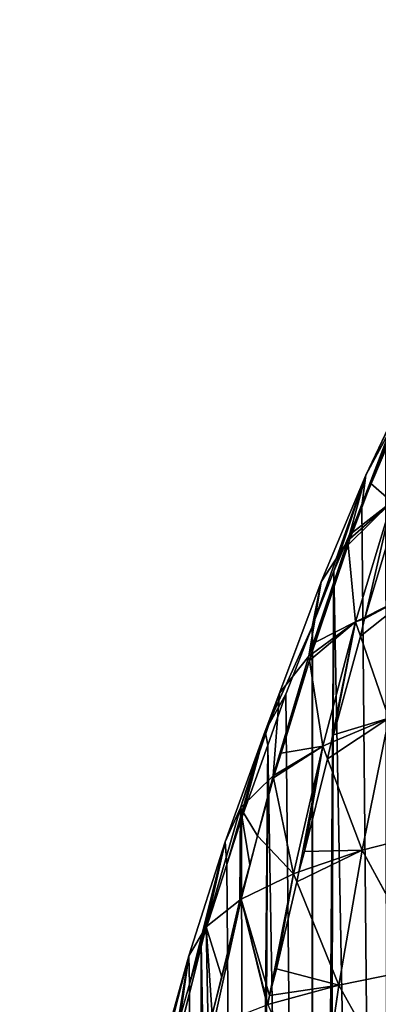
# Model space of a CAD drawing. Extents: x 3 to 400, y 0 to 535.
# Drawn here: x 4 to 26, y 218 to 278 of the extents above; entities that cross this region are included whole.
import ezdxf

# ---------------------------------------------------------------- set-up
doc = ezdxf.new("R2010")
doc.units = 0
doc.header["$LTSCALE"] = 25.4
doc.layers.get('0').update_dxf_attribs({"color": 13, "linetype": 'CONTINUOUS'})

msp = doc.modelspace()

# ---------------------------------------------------------------- linework, layer by layer
at = {"color": 155}
for p, q in [((28.249, 256.609, 2.004), (24.973, 248.383)), ((28.249, 256.609, 2.004), (24.973, 248.383)), ((28.249, 256.609, 2.004), (25.233, 250.281, 5.422)), ((28.249, 256.609, 2.004), (25.233, 250.281, 5.422)), ((26.748, 253.11, 14.152), (24.108, 246.225, 17.593)), ((26.748, 253.11, 14.152), (24.108, 246.225, 17.593)), ((25.233, 250.281, 5.422), (26.748, 253.11, 14.152)), ((25.233, 250.281, 5.422), (26.748, 253.11, 14.152)), ((25.539, 249.753, 16.271), (26.749, 253.023, 14.393)), ((25.539, 249.753, 16.271), (26.749, 253.023, 14.393)), ((25.233, 250.281, 5.422), (21.936, 240.982)), ((25.233, 250.281, 5.422), (21.936, 240.982)), ((25.233, 250.281, 5.422), (22.455, 243.672, 8.693)), ((25.233, 250.281, 5.422), (22.455, 243.672, 8.693)), ((25.233, 250.281, 5.422), (23.25, 244.344)), ((25.233, 250.281, 5.422), (23.25, 244.344)), ((25.233, 250.281, 5.422), (24.108, 246.225, 17.593)), ((25.233, 250.281, 5.422), (24.108, 246.225, 17.593)), ((24.973, 248.383), (25.233, 250.281, 5.422)), ((24.973, 248.383), (25.233, 250.281, 5.422)), ((24.396, 246.727, 17.884), (25.539, 249.753, 16.271)), ((24.396, 246.727, 17.884), (25.539, 249.753, 16.271)), ((24.249, 246.349, 18.056), (26.831, 248.629, 26.549)), ((24.249, 246.349, 18.056), (26.831, 248.629, 26.549)), ((26.831, 248.629, 26.549), (24.59, 241.196, 29.912)), ((26.831, 248.629, 26.549), (24.59, 241.196, 29.912)), ((27.08, 247.825, 28.376), (25.18, 241.494, 31.265)), ((27.08, 247.825, 28.376), (25.18, 241.494, 31.265)), ((24.108, 246.225, 17.593), (21.692, 239.068, 20.825)), ((24.108, 246.225, 17.593), (21.692, 239.068, 20.825)), ((22.455, 243.672, 8.693), (24.108, 246.225, 17.593)), ((22.455, 243.672, 8.693), (24.108, 246.225, 17.593)), ((24.249, 246.349, 18.056), (24.396, 246.727, 17.884)), ((24.249, 246.349, 18.056), (24.396, 246.727, 17.884)), ((22.105, 239.937, 20.981), (24.133, 245.964, 18.232)), ((22.105, 239.937, 20.981), (24.133, 245.964, 18.232)), ((24.133, 245.964, 18.232), (24.59, 241.196, 29.912)), ((24.133, 245.964, 18.232), (24.59, 241.196, 29.912)), ((18.997, 234.428, 2.855), (22.455, 243.672, 8.693)), ((18.997, 234.428, 2.855), (22.455, 243.672, 8.693)), ((22.455, 243.672, 8.693), (19.879, 236.794, 11.773)), ((22.455, 243.672, 8.693), (19.879, 236.794, 11.773)), ((22.455, 243.672, 8.693), (21.692, 239.068, 20.825)), ((22.455, 243.672, 8.693), (21.692, 239.068, 20.825)), ((22.455, 243.672, 8.693), (21.899, 240.887)), ((22.455, 243.672, 8.693), (21.899, 240.887)), ((21.936, 240.982), (22.455, 243.672, 8.693)), ((21.936, 240.982), (22.455, 243.672, 8.693)), ((25.18, 241.494, 31.265), (28.521, 243.18, 38.929)), ((25.18, 241.494, 31.265), (28.521, 243.18, 38.929)), ((24.59, 241.196, 29.912), (25.18, 241.494, 31.265)), ((24.59, 241.196, 29.912), (25.18, 241.494, 31.265)), ((25.157, 241.387, 31.314), (24.897, 240.313, 31.723)), ((25.157, 241.387, 31.314), (24.897, 240.313, 31.723)), ((25.18, 241.494, 31.265), (25.157, 241.387, 31.314)), ((25.18, 241.494, 31.265), (25.157, 241.387, 31.314)), ((21.899, 240.887), (18.997, 234.428, 2.855)), ((21.899, 240.887), (18.997, 234.428, 2.855)), ((21.835, 239.173, 21.273), (24.59, 241.196, 29.912)), ((21.835, 239.173, 21.273), (24.59, 241.196, 29.912)), ((24.59, 241.196, 29.912), (22.563, 233.518, 33.023)), ((24.59, 241.196, 29.912), (22.563, 233.518, 33.023)), ((24.59, 241.196, 29.912), (24.897, 240.313, 31.723)), ((24.59, 241.196, 29.912), (24.897, 240.313, 31.723)), ((24.897, 240.313, 31.723), (23.234, 234.22, 34.045)), ((24.897, 240.313, 31.723), (23.234, 234.22, 34.045)), ((24.897, 240.313, 31.723), (26.663, 235.238, 42.128)), ((24.897, 240.313, 31.723), (26.663, 235.238, 42.128)), ((21.835, 239.173, 21.273), (22.105, 239.937, 20.981)), ((21.835, 239.173, 21.273), (22.105, 239.937, 20.981)), ((21.692, 239.068, 20.825), (19.488, 231.667, 23.83)), ((21.692, 239.068, 20.825), (19.488, 231.667, 23.83)), ((19.879, 236.794, 11.773), (21.692, 239.068, 20.825)), ((19.879, 236.794, 11.773), (21.692, 239.068, 20.825)), ((19.995, 233.08, 23.595), (21.734, 238.8, 21.415)), ((19.995, 233.08, 23.595), (21.734, 238.8, 21.415)), ((21.734, 238.8, 21.415), (22.563, 233.518, 33.023)), ((21.734, 238.8, 21.415), (22.563, 233.518, 33.023)), ((19.879, 236.794, 11.773), (17.472, 229.686, 14.649)), ((19.879, 236.794, 11.773), (17.472, 229.686, 14.649)), ((18.997, 234.428, 2.855), (19.879, 236.794, 11.773)), ((18.997, 234.428, 2.855), (19.879, 236.794, 11.773)), ((18.997, 234.428, 2.855), (20.27, 236.72)), ((18.997, 234.428, 2.855), (20.27, 236.72)), ((19.879, 236.794, 11.773), (19.488, 231.667, 23.83)), ((19.879, 236.794, 11.773), (19.488, 231.667, 23.83)), ((23.09, 233.739, 34.193), (26.663, 235.238, 42.128)), ((23.09, 233.739, 34.193), (26.663, 235.238, 42.128)), ((26.663, 235.238, 42.128), (25.012, 227.075, 45.035)), ((26.663, 235.238, 42.128), (25.012, 227.075, 45.035)), ((18.997, 234.428, 2.855), (16.514, 227.585, 5.586)), ((18.997, 234.428, 2.855), (16.514, 227.585, 5.586)), ((18.997, 234.428, 2.855), (16.615, 226.179)), ((18.997, 234.428, 2.855), (16.615, 226.179)), ((18.997, 234.428, 2.855), (17.472, 229.686, 14.649)), ((18.997, 234.428, 2.855), (17.472, 229.686, 14.649)), ((18.997, 234.428, 2.855), (17.531, 229.026)), ((18.997, 234.428, 2.855), (17.531, 229.026)), ((19.152, 233.58), (18.997, 234.428, 2.855)), ((19.152, 233.58), (18.997, 234.428, 2.855)), ((23.234, 234.22, 34.045), (23.09, 233.739, 34.193)), ((23.234, 234.22, 34.045), (23.09, 233.739, 34.193)), ((19.551, 231.705, 24.018), (22.563, 233.518, 33.023)), ((19.551, 231.705, 24.018), (22.563, 233.518, 33.023)), ((22.563, 233.518, 33.023), (20.753, 225.616, 35.863)), ((22.563, 233.518, 33.023), (20.753, 225.616, 35.863)), ((22.563, 233.518, 33.023), (23.09, 233.739, 34.193)), ((22.563, 233.518, 33.023), (23.09, 233.739, 34.193)), ((22.563, 233.518, 33.023), (22.865, 232.723, 34.506)), ((22.563, 233.518, 33.023), (22.865, 232.723, 34.506)), ((23.09, 233.739, 34.193), (22.865, 232.723, 34.506)), ((23.09, 233.739, 34.193), (22.865, 232.723, 34.506)), ((19.551, 231.705, 24.018), (19.995, 233.08, 23.595)), ((19.551, 231.705, 24.018), (19.995, 233.08, 23.595)), ((22.865, 232.723, 34.506), (21.433, 226.998, 36.266)), ((22.865, 232.723, 34.506), (21.433, 226.998, 36.266)), ((22.865, 232.723, 34.506), (25.012, 227.075, 45.035)), ((22.865, 232.723, 34.506), (25.012, 227.075, 45.035)), ((17.472, 229.686, 14.649), (19.488, 231.667, 23.83)), ((17.472, 229.686, 14.649), (19.488, 231.667, 23.83)), ((19.488, 231.667, 23.83), (18.528, 227.956, 25.17)), ((19.488, 231.667, 23.83), (18.528, 227.956, 25.17)), ((18.528, 227.956, 25.17), (19.512, 231.548, 24.066)), ((18.528, 227.956, 25.17), (19.512, 231.548, 24.066)), ((19.512, 231.548, 24.066), (20.753, 225.616, 35.863)), ((19.512, 231.548, 24.066), (20.753, 225.616, 35.863)), ((17.472, 229.686, 14.649), (15.342, 222.339, 17.302)), ((17.472, 229.686, 14.649), (15.342, 222.339, 17.302)), ((16.514, 227.585, 5.586), (17.472, 229.686, 14.649)), ((16.514, 227.585, 5.586), (17.472, 229.686, 14.649)), ((17.472, 229.686, 14.649), (17.514, 224.232, 26.174)), ((17.472, 229.686, 14.649), (17.514, 224.232, 26.174)), ((18.528, 227.956, 25.17), (17.516, 224.037, 26.586)), ((18.528, 227.956, 25.17), (17.516, 224.037, 26.586)), ((18.052, 226.17, 25.719), (18.528, 227.956, 25.17)), ((18.052, 226.17, 25.719), (18.528, 227.956, 25.17)), ((25.012, 227.075, 45.035), (30.24, 228.418, 54.013)), ((25.012, 227.075, 45.035), (30.24, 228.418, 54.013)), ((16.514, 227.585, 5.586), (14.26, 220.525, 8.119)), ((16.514, 227.585, 5.586), (14.26, 220.525, 8.119)), ((16.514, 227.585, 5.586), (14.319, 218.777)), ((16.514, 227.585, 5.586), (14.319, 218.777)), ((16.514, 227.585, 5.586), (15.036, 221.267)), ((16.514, 227.585, 5.586), (15.036, 221.267)), ((16.514, 227.585, 5.586), (15.342, 222.339, 17.302)), ((16.514, 227.585, 5.586), (15.342, 222.339, 17.302)), ((16.615, 226.179), (16.514, 227.585, 5.586)), ((16.615, 226.179), (16.514, 227.585, 5.586)), ((21.078, 225.727, 36.564), (25.012, 227.075, 45.035)), ((21.078, 225.727, 36.564), (25.012, 227.075, 45.035)), ((21.433, 226.998, 36.266), (21.078, 225.727, 36.564)), ((21.433, 226.998, 36.266), (21.078, 225.727, 36.564)), ((25.012, 227.075, 45.035), (23.566, 218.715, 47.635)), ((25.012, 227.075, 45.035), (23.566, 218.715, 47.635)), ((25.012, 227.075, 45.035), (28.936, 219.813, 56.646)), ((25.012, 227.075, 45.035), (28.936, 219.813, 56.646)), ((17.514, 224.232, 26.174), (18.052, 226.17, 25.719)), ((17.514, 224.232, 26.174), (18.052, 226.17, 25.719)), ((17.516, 224.037, 26.586), (20.753, 225.616, 35.863)), ((17.516, 224.037, 26.586), (20.753, 225.616, 35.863)), ((20.753, 225.616, 35.863), (19.271, 218.077, 38.239)), ((20.753, 225.616, 35.863), (19.271, 218.077, 38.239)), ((20.753, 225.616, 35.863), (21.078, 225.727, 36.564)), ((20.753, 225.616, 35.863), (21.078, 225.727, 36.564)), ((20.753, 225.616, 35.863), (20.954, 225.122, 36.706)), ((20.753, 225.616, 35.863), (20.954, 225.122, 36.706)), ((21.078, 225.727, 36.564), (20.954, 225.122, 36.706)), ((21.078, 225.727, 36.564), (20.954, 225.122, 36.706)), ((20.954, 225.122, 36.706), (19.707, 219.735, 37.969)), ((20.954, 225.122, 36.706), (19.707, 219.735, 37.969)), ((20.954, 225.122, 36.706), (23.566, 218.715, 47.635)), ((20.954, 225.122, 36.706), (23.566, 218.715, 47.635)), ((15.342, 222.339, 17.302), (17.434, 223.973, 26.235)), ((15.342, 222.339, 17.302), (17.434, 223.973, 26.235)), ((17.516, 224.037, 26.586), (15.772, 216.205, 29.076)), ((17.516, 224.037, 26.586), (15.772, 216.205, 29.076)), ((16.303, 219.221, 27.35), (17.434, 223.973, 26.235)), ((16.303, 219.221, 27.35), (17.434, 223.973, 26.235)), ((17.516, 224.037, 26.586), (19.147, 217.566, 38.322)), ((17.516, 224.037, 26.586), (19.147, 217.566, 38.322)), ((15.342, 222.339, 17.302), (13.449, 214.788, 19.71)), ((15.342, 222.339, 17.302), (13.449, 214.788, 19.71)), ((14.26, 220.525, 8.119), (15.342, 222.339, 17.302)), ((14.26, 220.525, 8.119), (15.342, 222.339, 17.302)), ((15.342, 222.339, 17.302), (15.722, 216.909, 27.725)), ((15.342, 222.339, 17.302), (15.722, 216.909, 27.725)), ((11.997, 211.663, 1.339), (14.26, 220.525, 8.119)), ((11.997, 211.663, 1.339), (14.26, 220.525, 8.119)), ((14.26, 220.525, 8.119), (12.242, 213.26, 10.429)), ((14.26, 220.525, 8.119), (12.242, 213.26, 10.429)), ((14.26, 220.525, 8.119), (13.449, 214.788, 19.71)), ((14.26, 220.525, 8.119), (13.449, 214.788, 19.71)), ((14.26, 220.525, 8.119), (13.528, 216.028)), ((14.26, 220.525, 8.119), (13.528, 216.028)), ((14.319, 218.777), (14.26, 220.525, 8.119)), ((14.319, 218.777), (14.26, 220.525, 8.119)), ((19.707, 219.735, 37.969), (19.271, 218.077, 38.239)), ((19.707, 219.735, 37.969), (19.271, 218.077, 38.239)), ((23.566, 218.715, 47.635), (28.936, 219.813, 56.646)), ((23.566, 218.715, 47.635), (28.936, 219.813, 56.646)), ((15.722, 216.909, 27.725), (16.303, 219.221, 27.35)), ((15.722, 216.909, 27.725), (16.303, 219.221, 27.35)), ((19.16, 217.514, 38.416), (23.566, 218.715, 47.635)), ((19.16, 217.514, 38.416), (23.566, 218.715, 47.635)), ((23.566, 218.715, 47.635), (22.325, 210.183, 49.913)), ((23.566, 218.715, 47.635), (22.325, 210.183, 49.913)), ((23.566, 218.715, 47.635), (27.825, 211.04, 58.939)), ((23.566, 218.715, 47.635), (27.825, 211.04, 58.939))]:
    msp.add_line(p, q, dxfattribs=at)
at = {"color": 0}
for p, q in [((24.973, 248.383), (26.469, 251.892)), ((24.973, 248.383), (26.469, 251.892)), ((23.25, 244.344), (24.973, 248.383)), ((23.25, 244.344), (24.973, 248.383)), ((21.936, 240.982), (23.25, 244.344)), ((21.936, 240.982), (23.25, 244.344)), ((20.27, 236.72), (21.899, 240.887)), ((20.27, 236.72), (21.899, 240.887)), ((21.899, 240.887), (21.936, 240.982)), ((21.899, 240.887), (21.936, 240.982)), ((19.152, 233.58), (20.27, 236.72)), ((19.152, 233.58), (20.27, 236.72)), ((17.531, 229.026), (19.152, 233.58)), ((17.531, 229.026), (19.152, 233.58)), ((16.615, 226.179), (17.531, 229.026)), ((16.615, 226.179), (17.531, 229.026)), ((15.036, 221.267), (16.615, 226.179)), ((15.036, 221.267), (16.615, 226.179)), ((14.319, 218.777), (15.036, 221.267)), ((14.319, 218.777), (15.036, 221.267)), ((13.528, 216.028), (14.319, 218.777)), ((13.528, 216.028), (14.319, 218.777))]:
    msp.add_line(p, q, dxfattribs=at)

# ---------------------------------------------------------------- meshes
at = {"color": 95}
mesh = msp.add_polyface(dxfattribs=at)
corners = [(3.803, 144.761), (3.872, 152.162), (3.794, 149.541), (3.809, 141.474), (3.947, 137.359), (4.034, 157.605), (4.078, 133.411), (4.154, 159.564), (4.303, 129.957), (4.527, 165.659), (4.601, 125.358), (4.648, 166.965), (4.869, 122.556), (5.158, 172.447), (5.158, 119.585), (5.895, 115.154), (6.274, 181.717), (6.534, 111.315), (7.442, 189.17), (7.384, 107.752), (8.499, 103.074), (8.824, 196.572), (9.35, 100.351), (10.428, 203.974), (11.036, 94.955), (12.258, 211.375), (11.817, 92.949), (13.528, 88.551), (14.319, 218.777), (14.135, 86.99), (14.812, 85.547), (15.036, 221.267), (17.784, 79.21), (19.152, 233.58), (18.372, 78.146), (21.899, 71.77), (21.899, 240.887), (21.969, 71.643), (23.25, 244.344), (22.546, 70.744), (26.674, 64.32), (28.271, 255.785), (27.395, 63.343), (30.269, 59.45), (31.84, 263.187), (31.881, 57.267), (33.615, 266.734), (32.997, 55.941), (37.57, 50.511), (38.64, 275.93), (38.64, 49.393), (39.456, 48.539), (39.829, 277.99), (43.72, 44.079), (78.538, 278.464), (46.905, 41.138), (47.01, 41.138), (55.381, 33.854), (55.525, 33.736), (57.306, 32.282), (63.751, 27.639), (64.691, 26.962), (65.68, 26.334)]
mesh.append_faces([[corners[k] for k in face] for face in [(0, 1, 2)]], dxfattribs={"vtx0": -1, "color": 95})
mesh.append_faces([[corners[k] for k in face] for face in [(1, 0, 3), (1, 3, 4), (5, 4, 6), (7, 6, 8), (9, 8, 10), (11, 10, 12), (13, 12, 14), (13, 14, 15), (16, 15, 17), (18, 17, 19), (18, 19, 20), (21, 20, 22), (23, 22, 24), (25, 24, 26), (25, 26, 27), (28, 27, 29), (28, 29, 30), (31, 30, 32), (33, 32, 34), (33, 34, 35), (36, 35, 37), (38, 37, 39), (38, 39, 40), (41, 40, 42), (41, 42, 43), (44, 43, 45), (46, 45, 47), (46, 47, 48), (49, 48, 50), (49, 50, 51), (52, 51, 53), (54, 53, 55), (54, 55, 56), (54, 56, 57), (54, 57, 58), (54, 58, 59), (54, 59, 60), (54, 60, 61), (54, 61, 62)]], dxfattribs={"vtx0": -1, "vtx2": -1, "color": 95})
mesh = msp.add_polyface(dxfattribs=at)
corners = [(3.872, 152.162), (3.947, 137.359), (4.034, 157.605), (4.078, 133.411), (4.154, 159.564), (4.303, 129.957), (4.527, 165.659), (4.601, 125.358), (4.648, 166.965), (4.869, 122.556), (5.158, 172.447), (5.895, 115.154), (5.274, 173.699), (5.357, 174.367), (6.274, 181.717), (6.534, 111.315), (6.282, 181.769), (7.442, 189.17), (8.499, 103.074), (7.526, 189.707), (8.824, 196.572), (9.35, 100.351), (9.03, 197.663), (10.428, 203.974), (11.036, 94.955), (10.784, 205.579), (12.258, 211.375), (13.528, 88.551), (12.786, 213.449), (13.528, 216.028), (14.319, 218.777), (14.812, 85.547), (15.036, 221.267), (17.784, 79.21), (16.615, 226.179), (17.531, 229.026), (19.152, 233.58), (21.899, 71.77), (20.27, 236.72), (21.899, 240.887), (21.969, 71.643), (21.936, 240.982), (23.25, 244.344), (26.674, 64.32), (24.973, 248.383), (26.469, 251.892), (28.271, 255.785), (30.269, 59.45), (29.925, 259.357), (30.269, 260.045), (31.84, 263.187), (31.881, 57.267), (33.615, 266.734), (37.57, 50.511), (35.689, 270.588), (37.535, 274.018), (38.64, 275.93), (39.456, 48.539), (39.829, 277.99), (43.72, 44.079), (40.103, 278.464), (78.538, 278.464)]
mesh.append_faces([[corners[k] for k in face] for face in [(0, 1, 2), (2, 3, 4), (4, 5, 6), (6, 7, 8), (8, 9, 10), (10, 11, 12), (12, 11, 13), (13, 11, 14), (14, 15, 16), (16, 15, 17), (17, 18, 19), (19, 18, 20), (20, 21, 22), (22, 21, 23), (23, 24, 25), (25, 24, 26), (26, 27, 28), (28, 27, 29), (29, 27, 30), (30, 31, 32), (32, 33, 34), (34, 33, 35), (35, 33, 36), (36, 37, 38), (38, 37, 39), (39, 40, 41), (41, 40, 42), (42, 43, 44), (44, 43, 45), (45, 43, 46), (46, 47, 48), (48, 47, 49), (49, 47, 50), (50, 51, 52), (52, 53, 54), (54, 53, 55), (55, 53, 56), (56, 57, 58), (58, 59, 60), (60, 59, 61)]], dxfattribs={"vtx0": -1, "vtx1": -1, "color": 95})
mesh = msp.add_polyface(dxfattribs=at)
corners = [(28.249, 256.609, 2.004), (24.973, 248.383), (25.233, 250.281, 5.422)]
mesh.append_faces([[corners[k] for k in face] for face in [(0, 1, 2)]], dxfattribs={"color": 95})
mesh = msp.add_polyface(dxfattribs=at)
corners = [(28.249, 256.609, 2.004), (26.469, 251.892), (24.973, 248.383)]
mesh.append_faces([[corners[k] for k in face] for face in [(0, 1, 2)]], dxfattribs={"color": 95})
mesh = msp.add_polyface(dxfattribs=at)
corners = [(28.249, 256.609, 2.004), (25.233, 250.281, 5.422), (26.748, 253.11, 14.152)]
mesh.append_faces([[corners[k] for k in face] for face in [(0, 1, 2)]], dxfattribs={"color": 95})
mesh = msp.add_polyface(dxfattribs=at)
corners = [(26.748, 253.11, 14.152), (25.233, 250.281, 5.422), (24.108, 246.225, 17.593)]
mesh.append_faces([[corners[k] for k in face] for face in [(0, 1, 2)]], dxfattribs={"color": 95})
mesh = msp.add_polyface(dxfattribs=at)
corners = [(24.249, 246.349, 18.056), (26.748, 253.11, 14.152), (24.108, 246.225, 17.593), (24.396, 246.727, 17.884), (25.539, 249.753, 16.271), (26.749, 253.023, 14.393)]
mesh.append_faces([[corners[k] for k in face] for face in [(0, 1, 2), (1, 4, 5)]], dxfattribs={"vtx0": -1, "color": 95})
mesh.append_faces([[corners[k] for k in face] for face in [(1, 0, 3), (1, 3, 4)]], dxfattribs={"vtx0": -1, "vtx2": -1, "color": 95})
mesh = msp.add_polyface(dxfattribs=at)
corners = [(26.831, 248.629, 26.549), (24.396, 246.727, 17.884), (24.249, 246.349, 18.056), (25.539, 249.753, 16.271), (26.749, 253.023, 14.393)]
mesh.append_faces([[corners[k] for k in face] for face in [(0, 1, 2), (3, 0, 4)]], dxfattribs={"vtx0": -1, "color": 95})
mesh.append_faces([[corners[k] for k in face] for face in [(1, 0, 3)]], dxfattribs={"vtx0": -1, "vtx1": -1, "color": 95})
mesh = msp.add_polyface(dxfattribs=at)
corners = [(25.233, 250.281, 5.422), (21.936, 240.982), (22.455, 243.672, 8.693)]
mesh.append_faces([[corners[k] for k in face] for face in [(0, 1, 2)]], dxfattribs={"color": 95})
mesh = msp.add_polyface(dxfattribs=at)
corners = [(25.233, 250.281, 5.422), (23.25, 244.344), (21.936, 240.982)]
mesh.append_faces([[corners[k] for k in face] for face in [(0, 1, 2)]], dxfattribs={"color": 95})
mesh = msp.add_polyface(dxfattribs=at)
corners = [(25.233, 250.281, 5.422), (22.455, 243.672, 8.693), (24.108, 246.225, 17.593)]
mesh.append_faces([[corners[k] for k in face] for face in [(0, 1, 2)]], dxfattribs={"color": 95})
mesh = msp.add_polyface(dxfattribs=at)
corners = [(25.233, 250.281, 5.422), (24.973, 248.383), (23.25, 244.344)]
mesh.append_faces([[corners[k] for k in face] for face in [(0, 1, 2)]], dxfattribs={"color": 95})
mesh = msp.add_polyface(dxfattribs=at)
corners = [(26.831, 248.629, 26.549), (24.133, 245.964, 18.232), (24.59, 241.196, 29.912), (24.249, 246.349, 18.056)]
mesh.append_faces([[corners[k] for k in face] for face in [(0, 1, 2), (1, 0, 3)]], dxfattribs={"vtx0": -1, "color": 95})
mesh = msp.add_polyface(dxfattribs=at)
corners = [(25.18, 241.494, 31.265), (26.831, 248.629, 26.549), (24.59, 241.196, 29.912), (27.08, 247.825, 28.376)]
mesh.append_faces([[corners[k] for k in face] for face in [(0, 1, 2), (1, 0, 3)]], dxfattribs={"vtx0": -1, "color": 95})
mesh = msp.add_polyface(dxfattribs=at)
corners = [(27.08, 247.825, 28.376), (25.18, 241.494, 31.265), (28.521, 243.18, 38.929)]
mesh.append_faces([[corners[k] for k in face] for face in [(0, 1, 2)]], dxfattribs={"color": 95})
mesh = msp.add_polyface(dxfattribs=at)
corners = [(21.835, 239.173, 21.273), (24.108, 246.225, 17.593), (21.692, 239.068, 20.825), (22.105, 239.937, 20.981), (24.133, 245.964, 18.232)]
mesh.append_faces([[corners[k] for k in face] for face in [(0, 1, 2), (1, 3, 4)]], dxfattribs={"vtx0": -1, "color": 95})
mesh.append_faces([[corners[k] for k in face] for face in [(1, 0, 3)]], dxfattribs={"vtx0": -1, "vtx2": -1, "color": 95})
mesh = msp.add_polyface(dxfattribs=at)
corners = [(24.108, 246.225, 17.593), (22.455, 243.672, 8.693), (21.692, 239.068, 20.825)]
mesh.append_faces([[corners[k] for k in face] for face in [(0, 1, 2)]], dxfattribs={"color": 95})
mesh = msp.add_polyface(dxfattribs=at)
corners = [(24.59, 241.196, 29.912), (22.105, 239.937, 20.981), (21.835, 239.173, 21.273), (24.133, 245.964, 18.232)]
mesh.append_faces([[corners[k] for k in face] for face in [(0, 1, 2), (1, 0, 3)]], dxfattribs={"vtx0": -1, "color": 95})
mesh = msp.add_polyface(dxfattribs=at)
corners = [(22.455, 243.672, 8.693), (18.997, 234.428, 2.855), (19.879, 236.794, 11.773)]
mesh.append_faces([[corners[k] for k in face] for face in [(0, 1, 2)]], dxfattribs={"color": 95})
mesh = msp.add_polyface(dxfattribs=at)
corners = [(22.455, 243.672, 8.693), (21.899, 240.887), (18.997, 234.428, 2.855)]
mesh.append_faces([[corners[k] for k in face] for face in [(0, 1, 2)]], dxfattribs={"color": 95})
mesh = msp.add_polyface(dxfattribs=at)
corners = [(22.455, 243.672, 8.693), (19.879, 236.794, 11.773), (21.692, 239.068, 20.825)]
mesh.append_faces([[corners[k] for k in face] for face in [(0, 1, 2)]], dxfattribs={"color": 95})
mesh = msp.add_polyface(dxfattribs=at)
corners = [(22.455, 243.672, 8.693), (21.936, 240.982), (21.899, 240.887)]
mesh.append_faces([[corners[k] for k in face] for face in [(0, 1, 2)]], dxfattribs={"color": 95})
mesh = msp.add_polyface(dxfattribs=at)
corners = [(28.521, 243.18, 38.929), (24.897, 240.313, 31.723), (26.663, 235.238, 42.128), (25.157, 241.387, 31.314), (25.18, 241.494, 31.265)]
mesh.append_faces([[corners[k] for k in face] for face in [(0, 1, 2), (3, 0, 4)]], dxfattribs={"vtx0": -1, "color": 95})
mesh.append_faces([[corners[k] for k in face] for face in [(1, 0, 3)]], dxfattribs={"vtx0": -1, "vtx1": -1, "color": 95})
mesh = msp.add_polyface(dxfattribs=at)
corners = [(25.157, 241.387, 31.314), (24.59, 241.196, 29.912), (24.897, 240.313, 31.723), (25.18, 241.494, 31.265)]
mesh.append_faces([[corners[k] for k in face] for face in [(0, 1, 2), (1, 0, 3)]], dxfattribs={"vtx0": -1, "color": 95})
mesh = msp.add_polyface(dxfattribs=at)
corners = [(21.899, 240.887), (20.27, 236.72), (18.997, 234.428, 2.855)]
mesh.append_faces([[corners[k] for k in face] for face in [(0, 1, 2)]], dxfattribs={"color": 95})
mesh = msp.add_polyface(dxfattribs=at)
corners = [(24.59, 241.196, 29.912), (21.734, 238.8, 21.415), (22.563, 233.518, 33.023), (21.835, 239.173, 21.273)]
mesh.append_faces([[corners[k] for k in face] for face in [(0, 1, 2), (1, 0, 3)]], dxfattribs={"vtx0": -1, "color": 95})
mesh = msp.add_polyface(dxfattribs=at)
corners = [(23.09, 233.739, 34.193), (24.59, 241.196, 29.912), (22.563, 233.518, 33.023), (23.234, 234.22, 34.045), (24.897, 240.313, 31.723)]
mesh.append_faces([[corners[k] for k in face] for face in [(0, 1, 2), (1, 3, 4)]], dxfattribs={"vtx0": -1, "color": 95})
mesh.append_faces([[corners[k] for k in face] for face in [(1, 0, 3)]], dxfattribs={"vtx0": -1, "vtx2": -1, "color": 95})
mesh = msp.add_polyface(dxfattribs=at)
corners = [(26.663, 235.238, 42.128), (23.234, 234.22, 34.045), (23.09, 233.739, 34.193), (24.897, 240.313, 31.723)]
mesh.append_faces([[corners[k] for k in face] for face in [(0, 1, 2), (1, 0, 3)]], dxfattribs={"vtx0": -1, "color": 95})
mesh = msp.add_polyface(dxfattribs=at)
corners = [(19.551, 231.705, 24.018), (21.692, 239.068, 20.825), (19.488, 231.667, 23.83), (19.995, 233.08, 23.595), (21.734, 238.8, 21.415)]
mesh.append_faces([[corners[k] for k in face] for face in [(0, 1, 2), (1, 3, 4)]], dxfattribs={"vtx0": -1, "color": 95})
mesh.append_faces([[corners[k] for k in face] for face in [(1, 0, 3)]], dxfattribs={"vtx0": -1, "vtx2": -1, "color": 95})
mesh = msp.add_polyface(dxfattribs=at)
corners = [(21.692, 239.068, 20.825), (19.879, 236.794, 11.773), (19.488, 231.667, 23.83)]
mesh.append_faces([[corners[k] for k in face] for face in [(0, 1, 2)]], dxfattribs={"color": 95})
mesh = msp.add_polyface(dxfattribs=at)
corners = [(22.563, 233.518, 33.023), (19.995, 233.08, 23.595), (19.551, 231.705, 24.018), (21.734, 238.8, 21.415)]
mesh.append_faces([[corners[k] for k in face] for face in [(0, 1, 2), (1, 0, 3)]], dxfattribs={"vtx0": -1, "color": 95})
mesh = msp.add_polyface(dxfattribs=at)
corners = [(19.879, 236.794, 11.773), (18.997, 234.428, 2.855), (17.472, 229.686, 14.649)]
mesh.append_faces([[corners[k] for k in face] for face in [(0, 1, 2)]], dxfattribs={"color": 95})
mesh = msp.add_polyface(dxfattribs=at)
corners = [(19.879, 236.794, 11.773), (17.472, 229.686, 14.649), (19.488, 231.667, 23.83)]
mesh.append_faces([[corners[k] for k in face] for face in [(0, 1, 2)]], dxfattribs={"color": 95})
mesh = msp.add_polyface(dxfattribs=at)
corners = [(20.27, 236.72), (19.152, 233.58), (18.997, 234.428, 2.855)]
mesh.append_faces([[corners[k] for k in face] for face in [(0, 1, 2)]], dxfattribs={"color": 95})
mesh = msp.add_polyface(dxfattribs=at)
corners = [(26.663, 235.238, 42.128), (22.865, 232.723, 34.506), (25.012, 227.075, 45.035), (23.09, 233.739, 34.193)]
mesh.append_faces([[corners[k] for k in face] for face in [(0, 1, 2), (1, 0, 3)]], dxfattribs={"vtx0": -1, "color": 95})
mesh = msp.add_polyface(dxfattribs=at)
corners = [(26.663, 235.238, 42.128), (25.012, 227.075, 45.035), (30.24, 228.418, 54.013)]
mesh.append_faces([[corners[k] for k in face] for face in [(0, 1, 2)]], dxfattribs={"color": 95})
mesh = msp.add_polyface(dxfattribs=at)
corners = [(18.997, 234.428, 2.855), (16.615, 226.179), (16.514, 227.585, 5.586)]
mesh.append_faces([[corners[k] for k in face] for face in [(0, 1, 2)]], dxfattribs={"color": 95})
mesh = msp.add_polyface(dxfattribs=at)
corners = [(18.997, 234.428, 2.855), (16.514, 227.585, 5.586), (17.472, 229.686, 14.649)]
mesh.append_faces([[corners[k] for k in face] for face in [(0, 1, 2)]], dxfattribs={"color": 95})
mesh = msp.add_polyface(dxfattribs=at)
corners = [(18.997, 234.428, 2.855), (17.531, 229.026), (16.615, 226.179)]
mesh.append_faces([[corners[k] for k in face] for face in [(0, 1, 2)]], dxfattribs={"color": 95})
mesh = msp.add_polyface(dxfattribs=at)
corners = [(18.997, 234.428, 2.855), (19.152, 233.58), (17.531, 229.026)]
mesh.append_faces([[corners[k] for k in face] for face in [(0, 1, 2)]], dxfattribs={"color": 95})
mesh = msp.add_polyface(dxfattribs=at)
corners = [(22.563, 233.518, 33.023), (19.512, 231.548, 24.066), (20.753, 225.616, 35.863), (19.551, 231.705, 24.018)]
mesh.append_faces([[corners[k] for k in face] for face in [(0, 1, 2), (1, 0, 3)]], dxfattribs={"vtx0": -1, "color": 95})
mesh = msp.add_polyface(dxfattribs=at)
corners = [(21.078, 225.727, 36.564), (22.563, 233.518, 33.023), (20.753, 225.616, 35.863), (21.433, 226.998, 36.266), (22.865, 232.723, 34.506)]
mesh.append_faces([[corners[k] for k in face] for face in [(0, 1, 2), (1, 3, 4)]], dxfattribs={"vtx0": -1, "color": 95})
mesh.append_faces([[corners[k] for k in face] for face in [(1, 0, 3)]], dxfattribs={"vtx0": -1, "vtx2": -1, "color": 95})
mesh = msp.add_polyface(dxfattribs=at)
corners = [(23.09, 233.739, 34.193), (22.563, 233.518, 33.023), (22.865, 232.723, 34.506)]
mesh.append_faces([[corners[k] for k in face] for face in [(0, 1, 2)]], dxfattribs={"color": 95})
mesh = msp.add_polyface(dxfattribs=at)
corners = [(25.012, 227.075, 45.035), (21.433, 226.998, 36.266), (21.078, 225.727, 36.564), (22.865, 232.723, 34.506)]
mesh.append_faces([[corners[k] for k in face] for face in [(0, 1, 2), (1, 0, 3)]], dxfattribs={"vtx0": -1, "color": 95})
mesh = msp.add_polyface(dxfattribs=at)
corners = [(18.052, 226.17, 25.719), (17.472, 229.686, 14.649), (17.514, 224.232, 26.174), (18.528, 227.956, 25.17), (19.488, 231.667, 23.83)]
mesh.append_faces([[corners[k] for k in face] for face in [(0, 1, 2), (1, 3, 4)]], dxfattribs={"vtx0": -1, "color": 95})
mesh.append_faces([[corners[k] for k in face] for face in [(1, 0, 3)]], dxfattribs={"vtx0": -1, "vtx2": -1, "color": 95})
mesh = msp.add_polyface(dxfattribs=at)
corners = [(20.753, 225.616, 35.863), (18.528, 227.956, 25.17), (17.516, 224.037, 26.586), (19.512, 231.548, 24.066)]
mesh.append_faces([[corners[k] for k in face] for face in [(0, 1, 2), (1, 0, 3)]], dxfattribs={"vtx0": -1, "color": 95})
mesh = msp.add_polyface(dxfattribs=at)
corners = [(19.488, 231.667, 23.83), (18.528, 227.956, 25.17), (19.512, 231.548, 24.066)]
mesh.append_faces([[corners[k] for k in face] for face in [(0, 1, 2)]], dxfattribs={"color": 95})
mesh = msp.add_polyface(dxfattribs=at)
corners = [(17.472, 229.686, 14.649), (16.514, 227.585, 5.586), (15.342, 222.339, 17.302)]
mesh.append_faces([[corners[k] for k in face] for face in [(0, 1, 2)]], dxfattribs={"color": 95})
mesh = msp.add_polyface(dxfattribs=at)
corners = [(17.434, 223.973, 26.235), (17.472, 229.686, 14.649), (15.342, 222.339, 17.302), (17.514, 224.232, 26.174)]
mesh.append_faces([[corners[k] for k in face] for face in [(0, 1, 2), (1, 0, 3)]], dxfattribs={"vtx0": -1, "color": 95})
mesh = msp.add_polyface(dxfattribs=at)
corners = [(17.516, 224.037, 26.586), (18.052, 226.17, 25.719), (17.514, 224.232, 26.174), (18.528, 227.956, 25.17)]
mesh.append_faces([[corners[k] for k in face] for face in [(0, 1, 2), (1, 0, 3)]], dxfattribs={"vtx0": -1, "color": 95})
mesh = msp.add_polyface(dxfattribs=at)
corners = [(30.24, 228.418, 54.013), (25.012, 227.075, 45.035), (28.936, 219.813, 56.646)]
mesh.append_faces([[corners[k] for k in face] for face in [(0, 1, 2)]], dxfattribs={"color": 95})
mesh = msp.add_polyface(dxfattribs=at)
corners = [(16.514, 227.585, 5.586), (14.319, 218.777), (14.26, 220.525, 8.119)]
mesh.append_faces([[corners[k] for k in face] for face in [(0, 1, 2)]], dxfattribs={"color": 95})
mesh = msp.add_polyface(dxfattribs=at)
corners = [(16.514, 227.585, 5.586), (14.26, 220.525, 8.119), (15.342, 222.339, 17.302)]
mesh.append_faces([[corners[k] for k in face] for face in [(0, 1, 2)]], dxfattribs={"color": 95})
mesh = msp.add_polyface(dxfattribs=at)
corners = [(16.514, 227.585, 5.586), (15.036, 221.267), (14.319, 218.777)]
mesh.append_faces([[corners[k] for k in face] for face in [(0, 1, 2)]], dxfattribs={"color": 95})
mesh = msp.add_polyface(dxfattribs=at)
corners = [(16.514, 227.585, 5.586), (16.615, 226.179), (15.036, 221.267)]
mesh.append_faces([[corners[k] for k in face] for face in [(0, 1, 2)]], dxfattribs={"color": 95})
mesh = msp.add_polyface(dxfattribs=at)
corners = [(25.012, 227.075, 45.035), (20.954, 225.122, 36.706), (23.566, 218.715, 47.635), (21.078, 225.727, 36.564)]
mesh.append_faces([[corners[k] for k in face] for face in [(0, 1, 2), (1, 0, 3)]], dxfattribs={"vtx0": -1, "color": 95})
mesh = msp.add_polyface(dxfattribs=at)
corners = [(25.012, 227.075, 45.035), (23.566, 218.715, 47.635), (28.936, 219.813, 56.646)]
mesh.append_faces([[corners[k] for k in face] for face in [(0, 1, 2)]], dxfattribs={"color": 95})
mesh = msp.add_polyface(dxfattribs=at)
corners = [(19.271, 218.077, 38.239), (17.516, 224.037, 26.586), (19.147, 217.566, 38.322), (20.753, 225.616, 35.863)]
mesh.append_faces([[corners[k] for k in face] for face in [(0, 1, 2), (1, 0, 3)]], dxfattribs={"vtx0": -1, "color": 95})
mesh = msp.add_polyface(dxfattribs=at)
corners = [(19.707, 219.735, 37.969), (20.753, 225.616, 35.863), (19.271, 218.077, 38.239), (20.954, 225.122, 36.706)]
mesh.append_faces([[corners[k] for k in face] for face in [(0, 1, 2), (1, 0, 3)]], dxfattribs={"vtx0": -1, "color": 95})
mesh = msp.add_polyface(dxfattribs=at)
corners = [(21.078, 225.727, 36.564), (20.753, 225.616, 35.863), (20.954, 225.122, 36.706)]
mesh.append_faces([[corners[k] for k in face] for face in [(0, 1, 2)]], dxfattribs={"color": 95})
mesh = msp.add_polyface(dxfattribs=at)
corners = [(23.566, 218.715, 47.635), (19.271, 218.077, 38.239), (19.16, 217.514, 38.416), (19.707, 219.735, 37.969), (20.954, 225.122, 36.706)]
mesh.append_faces([[corners[k] for k in face] for face in [(0, 1, 2), (3, 0, 4)]], dxfattribs={"vtx0": -1, "color": 95})
mesh.append_faces([[corners[k] for k in face] for face in [(1, 0, 3)]], dxfattribs={"vtx0": -1, "vtx1": -1, "color": 95})
mesh = msp.add_polyface(dxfattribs=at)
corners = [(16.303, 219.221, 27.35), (15.342, 222.339, 17.302), (15.722, 216.909, 27.725), (17.434, 223.973, 26.235)]
mesh.append_faces([[corners[k] for k in face] for face in [(0, 1, 2), (1, 0, 3)]], dxfattribs={"vtx0": -1, "color": 95})
mesh = msp.add_polyface(dxfattribs=at)
corners = [(17.516, 224.037, 26.586), (15.722, 216.909, 27.725), (15.772, 216.205, 29.076), (16.303, 219.221, 27.35), (17.434, 223.973, 26.235)]
mesh.append_faces([[corners[k] for k in face] for face in [(0, 1, 2), (3, 0, 4)]], dxfattribs={"vtx0": -1, "color": 95})
mesh.append_faces([[corners[k] for k in face] for face in [(1, 0, 3)]], dxfattribs={"vtx0": -1, "vtx1": -1, "color": 95})
mesh = msp.add_polyface(dxfattribs=at)
corners = [(19.13, 217.502, 38.332), (17.516, 224.037, 26.586), (15.772, 216.205, 29.076), (19.147, 217.566, 38.322)]
mesh.append_faces([[corners[k] for k in face] for face in [(0, 1, 2), (1, 0, 3)]], dxfattribs={"vtx0": -1, "color": 95})
mesh = msp.add_polyface(dxfattribs=at)
corners = [(15.472, 216.023, 27.869), (15.342, 222.339, 17.302), (13.449, 214.788, 19.71), (15.722, 216.909, 27.725)]
mesh.append_faces([[corners[k] for k in face] for face in [(0, 1, 2), (1, 0, 3)]], dxfattribs={"vtx0": -1, "color": 95})
mesh = msp.add_polyface(dxfattribs=at)
corners = [(15.342, 222.339, 17.302), (14.26, 220.525, 8.119), (13.449, 214.788, 19.71)]
mesh.append_faces([[corners[k] for k in face] for face in [(0, 1, 2)]], dxfattribs={"color": 95})
mesh = msp.add_polyface(dxfattribs=at)
corners = [(14.26, 220.525, 8.119), (11.997, 211.663, 1.339), (12.242, 213.26, 10.429)]
mesh.append_faces([[corners[k] for k in face] for face in [(0, 1, 2)]], dxfattribs={"color": 95})
mesh = msp.add_polyface(dxfattribs=at)
corners = [(14.26, 220.525, 8.119), (13.528, 216.028), (11.997, 211.663, 1.339)]
mesh.append_faces([[corners[k] for k in face] for face in [(0, 1, 2)]], dxfattribs={"color": 95})
mesh = msp.add_polyface(dxfattribs=at)
corners = [(14.26, 220.525, 8.119), (12.242, 213.26, 10.429), (13.449, 214.788, 19.71)]
mesh.append_faces([[corners[k] for k in face] for face in [(0, 1, 2)]], dxfattribs={"color": 95})
mesh = msp.add_polyface(dxfattribs=at)
corners = [(14.26, 220.525, 8.119), (14.319, 218.777), (13.528, 216.028)]
mesh.append_faces([[corners[k] for k in face] for face in [(0, 1, 2)]], dxfattribs={"color": 95})
mesh = msp.add_polyface(dxfattribs=at)
corners = [(28.936, 219.813, 56.646), (23.566, 218.715, 47.635), (27.825, 211.04, 58.939)]
mesh.append_faces([[corners[k] for k in face] for face in [(0, 1, 2)]], dxfattribs={"color": 95})
mesh = msp.add_polyface(dxfattribs=at)
corners = [(23.566, 218.715, 47.635), (19.16, 217.514, 38.416), (22.325, 210.183, 49.913)]
mesh.append_faces([[corners[k] for k in face] for face in [(0, 1, 2)]], dxfattribs={"color": 95})
mesh = msp.add_polyface(dxfattribs=at)
corners = [(23.566, 218.715, 47.635), (22.325, 210.183, 49.913), (27.825, 211.04, 58.939)]
mesh.append_faces([[corners[k] for k in face] for face in [(0, 1, 2)]], dxfattribs={"color": 95})

doc.saveas('drawing.dxf')
